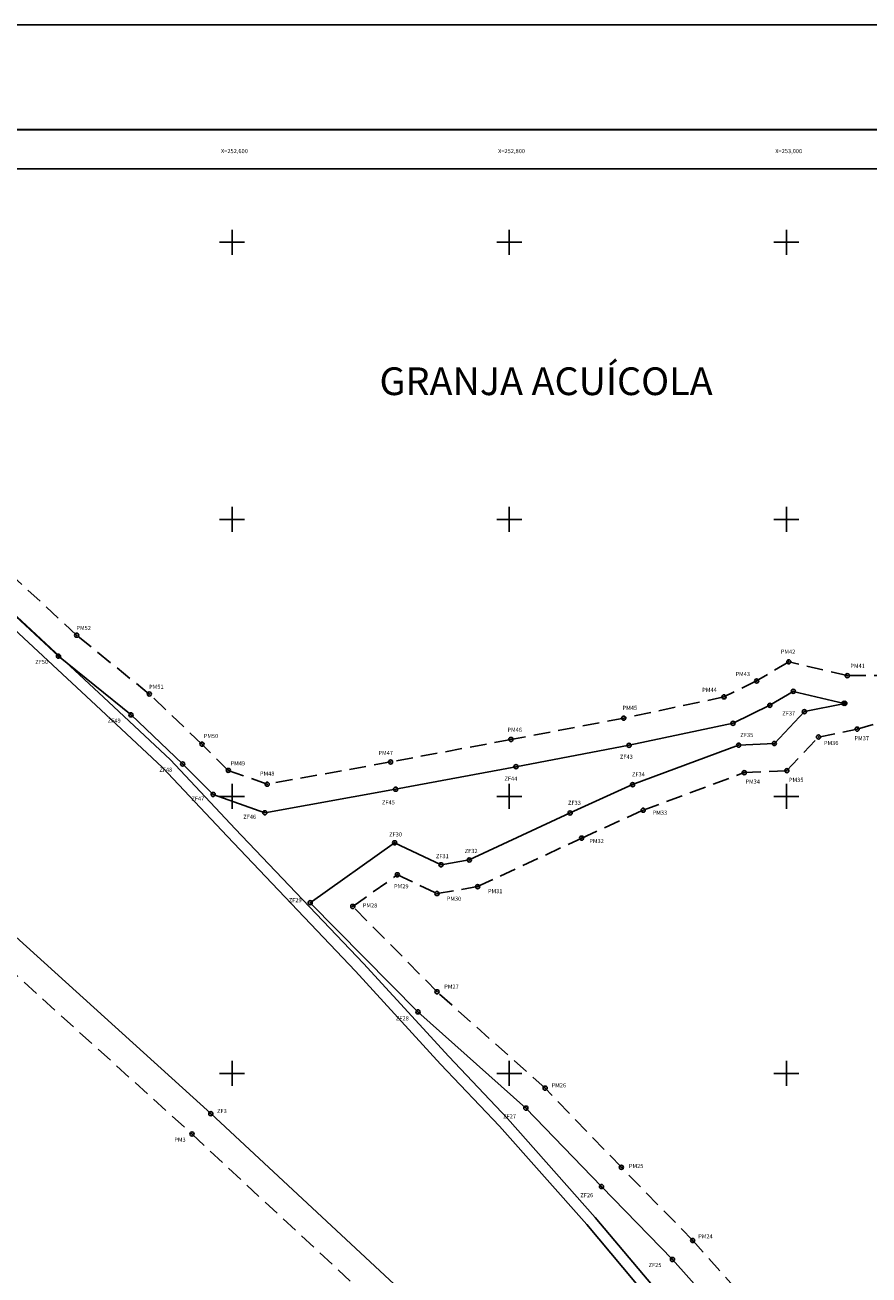
# Model space of a CAD drawing. Units: inches. Extents: x 251850 to 254250, y 2684557 to 2686357.
# Drawn here: x 252451 to 253060, y 2685454 to 2686357 of the extents above; entities that cross this region are included whole.
import ezdxf
from ezdxf.enums import TextEntityAlignment as Align

# ---------------------------------------------------------------- set-up
doc = ezdxf.new("R2010")
doc.units = ezdxf.units.IN
doc.header["$LTSCALE"] = 40
doc.header["$MEASUREMENT"] = 0
doc.header["$PDMODE"] = 32
doc.header["$PDSIZE"] = 3
doc.linetypes.add('OCULTA3', pattern=[0.45, 0.3, -0.15])
for name, color, linetype in [('Cuadricula', 7, 'Continuous'), ('CVL_PUNTO', 2, 'Continuous'), ('CVL_PUNTO_NUM', 2, 'Continuous'), ('CVL_RET_TX', 7, 'Continuous'), ('CVL_RETUTM', 8, 'Continuous'), ('Mangle', 3, 'Continuous'), ('MARGEN', 7, 'Continuous'), ('PLEAMAR', 1, 'OCULTA3'), ('terraseria', 8, 'Continuous'), ('ZOFEMAT', 5, 'Continuous')]:
    doc.layers.add(name, color=color, linetype=linetype)
doc.styles.add('MONOTXT2', font='MONOTXT2.shx')
doc.styles.add('MONOTXT4', font='MONOTXT4.shx')

msp = doc.modelspace()

# ---------------------------------------------------------------- linework, layer by layer
at = {"layer": 'Cuadricula', "color": 7, "linetype": 'Continuous'}
msp.add_lwpolyline([(251974.69, 2686253.01), (253774.69, 2686253.01), (253774.69, 2684653.01), (251974.69, 2684653.01)], close=True, dxfattribs=at)
at = {"layer": 'CVL_PUNTO', "color": 7}
for p in [(252487.78, 2685916.33), (252474.67, 2685901.21), (253001.74, 2685897.14), (252978.52, 2685883.33), (253043.92, 2685887.14), (252540.25, 2685873.86), (252954.94, 2685871.81), (253005, 2685875.81), (252988.04, 2685865.72), (253012.97, 2685861.16), (253041.59, 2685867.14), (253042.12, 2685867.14), (252527.04, 2685858.82), (252882.57, 2685856.45), (252961.51, 2685852.76), (253023.19, 2685842.84), (253051.08, 2685848.56), (252578.24, 2685837.7), (252801.16, 2685841.08), (252886.51, 2685836.84), (252965.51, 2685836.96), (252991.3, 2685838.15), (252714.32, 2685824.82), (252564.28, 2685823.38), (252597.24, 2685818.73), (252804.85, 2685821.43), (252969.56, 2685817.12), (253000.31, 2685818.55), (252625.28, 2685808.78), (252888.99, 2685808.47), (252586.3, 2685801.38), (252717.93, 2685805.14), (252896.62, 2685789.98), (252623.6, 2685788.16), (252843.91, 2685788), (252717.25, 2685766.5), (252852.27, 2685769.84), (252771.18, 2685754.09), (252719.27, 2685743.4), (252750.74, 2685750.61), (252777.19, 2685734.83), (252747.87, 2685729.83), (252656.35, 2685723.23), (252687.09, 2685720.54), (252747.88, 2685658.9), (252734.09, 2685644.4), (252825.87, 2685589.36), (252811.99, 2685574.93), (252584.58, 2685570.93), (252571.06, 2685556.19), (252880.93, 2685532.2), (252866.56, 2685518.29), (252932.41, 2685479.34), (252917.78, 2685465.69)]:
    msp.add_point(p, dxfattribs=at)
at = {"layer": 'CVL_RETUTM', "color": 8, "linetype": 'Continuous'}
for p, q in [((252600, 2686209), (252600, 2686191)), ((252800, 2686209), (252800, 2686191)), ((253000, 2686209), (253000, 2686191)), ((252591, 2686200), (252609, 2686200)), ((252791, 2686200), (252809, 2686200)), ((252991, 2686200), (253009, 2686200)), ((252600, 2686009), (252600, 2685991)), ((252800, 2686009), (252800, 2685991)), ((253000, 2686009), (253000, 2685991)), ((252591, 2686000), (252609, 2686000)), ((252791, 2686000), (252809, 2686000)), ((252991, 2686000), (253009, 2686000)), ((252600, 2685809), (252600, 2685791)), ((252800, 2685809), (252800, 2685791)), ((253000, 2685809), (253000, 2685791)), ((252591, 2685800), (252609, 2685800)), ((252791, 2685800), (252809, 2685800)), ((252991, 2685800), (253009, 2685800)), ((252600, 2685609), (252600, 2685591)), ((252800, 2685609), (252800, 2685591)), ((253000, 2685609), (253000, 2685591)), ((252591, 2685600), (252609, 2685600)), ((252791, 2685600), (252809, 2685600)), ((252991, 2685600), (253009, 2685600))]:
    msp.add_line(p, q, dxfattribs=at)
at = {"layer": 'MARGEN', "color": 255, "linetype": 'Continuous', "elevation": 2.32}
msp.add_lwpolyline([(251850.49, 2686356.89), (254250.49, 2686356.89), (254250.49, 2684556.89), (251850.49, 2684556.89)], close=True, dxfattribs=at)
at = {"layer": 'MARGEN', "color": 7, "linetype": 'Continuous', "const_width": 1.6}
msp.add_lwpolyline([(251915.45, 2686281.29), (254167.3, 2686281.29)], dxfattribs=at)
at = {"layer": 'MARGEN', "color": 7, "linetype": 'Continuous'}
msp.add_lwpolyline([(251974.69, 2686253.01), (253774.69, 2686253.01), (253774.69, 2684653.01), (251974.69, 2684653.01)], close=True, dxfattribs=at)
at = {"layer": 'PLEAMAR', "color": 1}
for points in [[(253075.39, 2685887.14), (253043.92, 2685887.14), (253001.74, 2685897.14), (252978.52, 2685883.33), (252954.94, 2685871.81), (252882.57, 2685856.45), (252801.16, 2685841.08), (252714.32, 2685824.82), (252625.28, 2685808.78), (252597.24, 2685818.73), (252578.24, 2685837.7), (252540.25, 2685873.86), (252487.78, 2685916.33), (252425.36, 2685974.18), (252373.55, 2686011.55), (252299.37, 2686081.14), (252238.76, 2686134.47), (252196.25, 2686195.93), (252170.78, 2686232.37), (252152.33, 2686253.01)], [(251974.69, 2686079.56), (252409.88, 2685702.06), (252571.06, 2685556.19), (252934.08, 2685218.36), (253032.6, 2685143.95), (253368.11, 2684829.02), (253569.64, 2684653.01)], [(253081.4, 2685270.84), (253054.8, 2685339.66), (253014.75, 2685415.39), (252963.98, 2685443.96), (252932.41, 2685479.34), (252880.93, 2685532.2), (252825.87, 2685589.36), (252747.88, 2685658.9), (252687.09, 2685720.54), (252719.27, 2685743.4), (252747.87, 2685729.83), (252777.19, 2685734.83), (252852.27, 2685769.84), (252896.62, 2685789.98), (252969.56, 2685817.12), (253000.31, 2685818.55), (253023.19, 2685842.84), (253051.08, 2685848.56), (253078.96, 2685856.42)]]:
    msp.add_lwpolyline(points, dxfattribs=at)
at = {"layer": 'terraseria', "color": 8}
for points in [[(253062.4, 2685261.98), (253030.92, 2685288.11), (252977.47, 2685347.24), (252917.91, 2685417.12), (252856.05, 2685490.82), (252792.89, 2685561.99), (252750.46, 2685606.74), (252689.03, 2685673.89), (252596.5, 2685771.17), (252549.87, 2685820.73), (252505.24, 2685862.5), (252421.45, 2685940.09), (252398.93, 2685962.13), (252359.35, 2685996.43), (252237.09, 2686062.67), (252134.24, 2686177), (252079.65, 2686230.94), (252055.06, 2686253.01)], [(253067.14, 2685268.44), (253036.47, 2685293.9), (252983.48, 2685352.52), (252924.02, 2685422.29), (252862.11, 2685496.05), (252798.79, 2685567.4), (252756.32, 2685612.19), (252694.88, 2685679.35), (252602.31, 2685776.67), (252555.52, 2685826.4), (252510.69, 2685868.35), (252426.97, 2685945.89), (252404.35, 2685968.02), (252363.93, 2686003.05), (252242.11, 2686069.05), (252140.03, 2686182.53), (252085.14, 2686236.77), (252067.04, 2686253.01)]]:
    msp.add_lwpolyline(points, dxfattribs=at)
at = {"layer": 'ZOFEMAT'}
for points in [[(251974.69, 2686106.04), (252423.14, 2685717.03), (252584.58, 2685570.93), (252946.95, 2685233.7), (253045.51, 2685159.27), (253381.54, 2684843.84), (253600.05, 2684653.01)], [(252951.28, 2685428.17), (252917.78, 2685465.69), (252866.56, 2685518.29), (252811.99, 2685574.93), (252734.09, 2685644.4), (252656.35, 2685723.23), (252717.25, 2685766.5), (252750.74, 2685750.61), (252771.18, 2685754.09), (252843.91, 2685788), (252888.99, 2685808.47), (252965.51, 2685836.96), (252991.3, 2685838.15), (253012.97, 2685861.16), (253042.12, 2685867.14), (253041.59, 2685867.14), (253005, 2685875.81), (252988.04, 2685865.72), (252961.51, 2685852.76), (252886.51, 2685836.84), (252804.85, 2685821.43), (252717.93, 2685805.14), (252623.6, 2685788.16), (252586.3, 2685801.38), (252564.28, 2685823.38), (252527.04, 2685858.82), (252474.67, 2685901.21), (252412.67, 2685958.68)]]:
    msp.add_lwpolyline(points, dxfattribs=at)

# ---------------------------------------------------------------- texts
at = {"layer": 'CVL_PUNTO_NUM', "color": 7, "style": 'MONOTXT4'}
for s, p in [('PM52', (252487.61, 2685920.05)), ('ZF50', (252457.93, 2685895.56)), ('PM42', (252996, 2685902.95)), ('PM43', (252963.27, 2685886.82)), ('PM41', (253046.15, 2685892.71)), ('PM51', (252540.07, 2685877.57)), ('PM44', (252939.28, 2685875.36)), ('PM45', (252881.79, 2685862.4)), ('ZF49', (252510.29, 2685853.17)), ('ZF37', (252997.04, 2685858.44)), ('PM50', (252579.53, 2685842.12)), ('PM46', (252798.72, 2685846.56)), ('ZF35', (252966.74, 2685842.83)), ('PM36', (253027.09, 2685837.02)), ('PM37', (253049.18, 2685840.48)), ('PM47', (252705.59, 2685829.83)), ('ZF43', (252879.88, 2685827.04)), ('ZF48', (252547.5, 2685817.69)), ('PM49', (252598.88, 2685822.34)), ('PM48', (252620.1, 2685814.91)), ('ZF34', (252888.61, 2685814.46)), ('ZF44', (252796.54, 2685811.27)), ('PM34', (252970.43, 2685809.17)), ('PM35', (253001.85, 2685810.41)), ('ZF47', (252570.62, 2685796.79)), ('ZF45', (252708.15, 2685794.19)), ('ZF33', (252842.41, 2685793.81)), ('ZF46', (252608.05, 2685783.72)), ('PM33', (252903.46, 2685786.72)), ('ZF30', (252713.31, 2685771.03)), ('PM32', (252857.79, 2685766.28)), ('ZF31', (252747.07, 2685755.36)), ('ZF32', (252767.88, 2685759.1)), ('PM29', (252716.87, 2685733.65)), ('PM30', (252754.85, 2685724.62)), ('PM31', (252784.63, 2685730.08)), ('ZF29', (252640.91, 2685723.57)), ('PM28', (252694.32, 2685719.77)), ('PM27', (252753.09, 2685661.13)), ('ZF28', (252718.23, 2685638.26)), ('PM26', (252830.54, 2685589.86)), ('ZF3', (252589.13, 2685571.32)), ('ZF27', (252795.59, 2685567.45)), ('PM3', (252558.29, 2685550.6)), ('PM25', (252886.35, 2685531.65)), ('ZF26', (252851.3, 2685510.58)), ('PM24', (252936.36, 2685480.85)), ('ZF25', (252900.57, 2685460.15))]:
    msp.add_text(s, height=3, dxfattribs=at).set_placement(p)
at = {"layer": 'CVL_RET_TX', "color": 7, "style": 'MONOTXT4'}
for s, p in [('X=252,600', (252611.34, 2686265.86)), ('X=252,800', (252811.34, 2686265.86)), ('X=253,000', (253011.34, 2686265.86))]:
    msp.add_text(s, height=3, dxfattribs=at).set_placement(p, align=Align.MIDDLE_RIGHT)
at = {"layer": 'Mangle', "insert": (252706.34, 2686109.69), "char_height": 20, "width": 365.7515, "attachment_point": 1, "style": 'MONOTXT2'}
msp.add_mtext('{\\fArial|b0|i0|c238|p34;GRANJA ACUÍCOLA}', dxfattribs=at)

doc.saveas('drawing.dxf')
